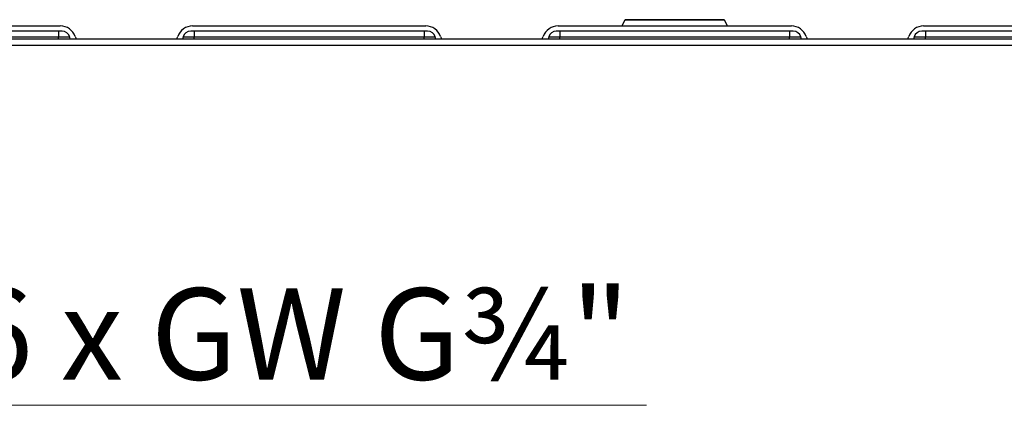
# Model space of a CAD drawing. Units: millimetres. Extents: x 10 to 416, y 10 to 287.
# Drawn here: x 65 to 103, y 64 to 79 of the extents above; entities that cross this region are included whole.
import ezdxf

# ---------------------------------------------------------------- set-up
doc = ezdxf.new("R2010")
doc.units = ezdxf.units.MM
doc.styles.add('SLDTEXTSTYLE4', font='TXT', dxfattribs={"width": 0.675})

# ---------------------------------------------------------------- blocks, each defined once
blk = doc.blocks.new('SW_NOTE_0')
at = {"color": 0, "linetype": 'Continuous', "lineweight": 0}
blk.add_line((26.596, 0), (0, 0), dxfattribs=at)
at = {"color": 0, "linetype": 'Continuous', "lineweight": 0, "insert": (0.451, 4.48), "char_height": 3.5, "attachment_point": 1, "style": 'SLDTEXTSTYLE4'}
blk.add_mtext('6 x GW G¾"', dxfattribs=at)

msp = doc.modelspace()

# ---------------------------------------------------------------- linework, layer by layer
at = {"color": 7, "linetype": 'Continuous', "lineweight": 25}
for p, q in [((57.769, 78.913), (66.706, 78.913)), ((71.769, 78.913), (80.706, 78.913)), ((85.769, 78.913), (94.706, 78.913)), ((88.326, 79.13), (88.217, 78.913)), ((90.237, 79.13), (88.326, 79.13)), ((90.237, 79.153), (90.223, 79.153)), ((92.148, 79.13), (90.237, 79.13)), ((92.257, 78.913), (92.148, 79.13)), ((99.769, 78.913), (108.706, 78.913)), ((66.774, 78.713), (57.7, 78.713)), ((66.637, 78.49), (57.837, 78.49)), ((66.637, 78.713), (66.637, 78.49)), ((67.064, 78.49), (66.637, 78.49)), ((66.637, 78.413), (66.637, 78.49)), ((67.089, 78.413), (67.064, 78.49)), ((71.411, 78.49), (71.385, 78.413)), ((71.837, 78.49), (71.411, 78.49)), ((80.774, 78.713), (71.7, 78.713)), ((71.837, 78.713), (71.837, 78.49)), ((80.637, 78.49), (71.837, 78.49)), ((71.837, 78.413), (71.837, 78.49)), ((80.637, 78.713), (80.637, 78.49)), ((81.064, 78.49), (80.637, 78.49)), ((80.637, 78.413), (80.637, 78.49)), ((81.089, 78.413), (81.064, 78.49)), ((85.411, 78.49), (85.385, 78.413)), ((85.837, 78.49), (85.411, 78.49)), ((94.774, 78.713), (85.7, 78.713)), ((85.837, 78.713), (85.837, 78.49)), ((94.637, 78.49), (85.837, 78.49)), ((85.837, 78.413), (85.837, 78.49)), ((94.637, 78.713), (94.637, 78.49)), ((95.064, 78.49), (94.637, 78.49)), ((94.637, 78.413), (94.637, 78.49)), ((95.089, 78.413), (95.064, 78.49)), ((99.411, 78.49), (99.385, 78.413)), ((99.837, 78.49), (99.411, 78.49)), ((108.774, 78.713), (99.7, 78.713)), ((99.837, 78.713), (99.837, 78.49)), ((108.637, 78.49), (99.837, 78.49)), ((99.837, 78.413), (99.837, 78.49)), ((133.161, 78.413), (47.241, 78.413)), ((47.241, 78.173), (133.161, 78.173))]:
    msp.add_line(p, q, dxfattribs=at)
at = {"color": 7, "linetype": 'Continuous', "lineweight": 25, "flags": 128}
for points in [[(67.272, 78.513), (67.309, 78.428), (67.318, 78.413)], [(71.157, 78.413), (71.166, 78.428), (71.203, 78.513)], [(81.272, 78.513), (81.309, 78.428), (81.318, 78.413)], [(85.157, 78.413), (85.166, 78.428), (85.203, 78.513)], [(95.272, 78.513), (95.309, 78.428), (95.318, 78.413)], [(99.157, 78.413), (99.166, 78.428), (99.203, 78.513)]]:
    msp.add_lwpolyline(points, dxfattribs=at)
at = {"color": 7, "linetype": 'Continuous', "lineweight": 25}
for centre, radius, start, end in [((66.706, 78.313), 0.6, 19.4712, 90), ((71.769, 78.313), 0.6, 90, 160.5288), ((80.706, 78.313), 0.6, 19.4712, 90), ((85.769, 78.313), 0.6, 90, 160.5288), ((88.362, 79.113), 0.04, 90, 153.4349), ((92.113, 79.113), 0.04, 26.5651, 90), ((94.706, 78.313), 0.6, 19.4712, 90), ((99.769, 78.313), 0.6, 90, 160.5288), ((66.774, 78.413), 0.3, 15.0261, 90), ((71.7, 78.413), 0.3, 90, 164.9739), ((80.774, 78.413), 0.3, 15.0261, 90), ((85.7, 78.413), 0.3, 90, 164.9739), ((94.774, 78.413), 0.3, 15.0261, 90), ((99.7, 78.413), 0.3, 90, 164.9739)]:
    msp.add_arc(centre, radius, start, end, dxfattribs=at)
for points, knots in [([(90.223, 79.153), (90.039, 79.153), (89.779, 79.153), (89.467, 79.153), (89.277, 79.153), (89.107, 79.153), (88.958, 79.153), (88.849, 79.153), (88.772, 79.153), (88.722, 79.153), (88.654, 79.153), (88.566, 79.153), (88.467, 79.153), (88.381, 79.153), (88.369, 79.153), (88.363, 79.153)], [0, 0, 0, 0, 0.188405, 0.2649994, 0.3415518, 0.4079604, 0.473997, 0.5403786, 0.5686781, 0.5969172, 0.6251512, 0.6898999, 0.7727728, 0.8761721, 1, 1, 1, 1]), ([(92.113, 79.153), (92.111, 79.153), (92.108, 79.153), (92.088, 79.153), (92.051, 79.153), (91.989, 79.153), (91.911, 79.153), (91.835, 79.153), (91.773, 79.153), (91.705, 79.153), (91.592, 79.153), (91.422, 79.153), (91.2, 79.153), (90.981, 79.153), (90.757, 79.153), (90.508, 79.153), (90.328, 79.153), (90.237, 79.153)], [0, 0, 0, 0, 0.052715, 0.105472, 0.158173, 0.233504, 0.311586, 0.349957, 0.388396, 0.427049, 0.466062, 0.565775, 0.66545, 0.740675, 0.815859, 0.907941, 1, 1, 1, 1])]:
    msp.add_open_spline(points, degree=3, knots=knots, dxfattribs=at)

# ---------------------------------------------------------------- block references
at = {"color": 150, "linetype": 'Continuous', "lineweight": 0}
msp.add_blockref('SW_NOTE_0', (62.555, 64.396), dxfattribs=at)

doc.saveas('drawing.dxf')
